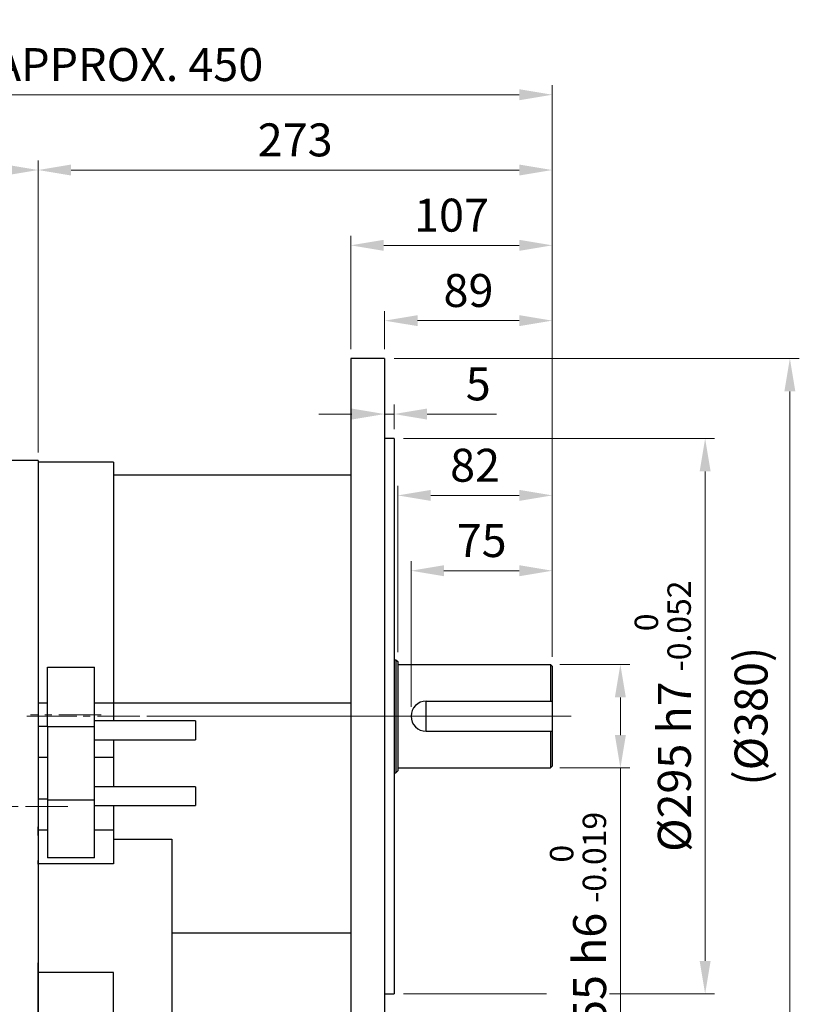
# Model space of a CAD drawing. Units: millimetres. Extents: x 1184 to 3334, y -2 to 3174.
# Drawn here: x 2232 to 2646, y 1241 to 1764 of the extents above; entities that cross this region are included whole.
import ezdxf

# ---------------------------------------------------------------- set-up
doc = ezdxf.new("R2010")
doc.units = ezdxf.units.MM
doc.header["$LTSCALE"] = 30
doc.linetypes.add('CENTER2', pattern=[1.125, 0.75, -0.125, 0.125, -0.125])
doc.layers.get('DEFPOINTS').update_dxf_attribs({"linetype": 'CONTINUOUS'})
for name, color, linetype, lineweight in [('C', 1, 'CENTER2', 9), ('D', 7, 'CONTINUOUS', 9), ('O', 3, 'CONTINUOUS', 30)]:
    doc.layers.add(name, color=color, linetype=linetype, lineweight=lineweight)
doc.styles.get("Standard").update_dxf_attribs({"font": 'romans.shx', "width": 0.8, "bigfont": 'whgtxt.shx'})
doc.dimstyles.get("Standard").update_dxf_attribs({"dimtxt": 3.5, "dimasz": 3.5, "dimexe": 1, "dimexo": 1, "dimgap": 1, "dimtad": 1, "dimdec": 3, "dimdsep": 46, "dimtxsty": 'Standard', "dimcen": 0, "dimclrd": 256, "dimclre": 256, "dimclrt": 256, "dimadec": 3, "dimazin": 2, "dimtp": 0.1, "dimtm": 0.1, "dimtfac": 0.71, "dimtdec": 3, "dimtmove": 0, "dimatfit": 3, "dimfxl": 0, "dimlwd": -1, "dimlwe": -1, "dimarcsym": 0})

# ---------------------------------------------------------------- blocks, each defined once
blk = doc.blocks.new('*D141')
at = {"layer": 'D', "linetype": 'ByBlock', "transparency": 16777216}
for p, q in [((2439.61, 1399.1), (2439.61, 1476.38)), ((2514.61, 1425.6), (2514.61, 1476.38)), ((2497.11, 1471.38), (2457.11, 1471.38))]:
    blk.add_line(p, q, dxfattribs=at)
at = {"layer": 'D', "transparency": 16777216}
for points in [[(2457.11, 1474.3), (2457.11, 1468.46), (2439.61, 1471.38)], [(2497.11, 1474.3), (2497.11, 1468.46), (2514.61, 1471.38)]]:
    blk.add_solid(points, dxfattribs=at)
at = {"layer": 'DEFPOINTS', "color": 0, "transparency": 16777216}
for p in [(2439.61, 1471.38), (2514.61, 1420.6), (2439.61, 1394.1)]:
    blk.add_point(p, dxfattribs=at)
at = {"layer": 'D', "transparency": 16777216, "insert": (2477.11, 1485.13), "char_height": 17.5, "attachment_point": 5, "bg_fill": 3, "box_fill_scale": 1.1, "bg_fill_color": 256, "bg_fill_true_color": 13158600, "bg_fill_transparency": 0}
blk.add_mtext('75', dxfattribs=at)
blk = doc.blocks.new('*D142')
at = {"layer": 'D', "linetype": 'ByBlock', "transparency": 16777216}
for p, q in [((2432.61, 1428.1), (2432.61, 1516.38)), ((2514.61, 1425.6), (2514.61, 1516.38)), ((2497.11, 1511.38), (2450.11, 1511.38))]:
    blk.add_line(p, q, dxfattribs=at)
at = {"layer": 'D', "transparency": 16777216}
for points in [[(2450.11, 1514.3), (2450.11, 1508.46), (2432.61, 1511.38)], [(2497.11, 1514.3), (2497.11, 1508.46), (2514.61, 1511.38)]]:
    blk.add_solid(points, dxfattribs=at)
at = {"layer": 'DEFPOINTS', "color": 0, "transparency": 16777216}
for p in [(2432.61, 1511.38), (2432.61, 1423.1), (2514.61, 1420.6)]:
    blk.add_point(p, dxfattribs=at)
at = {"layer": 'D', "transparency": 16777216, "insert": (2473.61, 1525.13), "char_height": 17.5, "attachment_point": 5, "bg_fill": 3, "box_fill_scale": 1.1, "bg_fill_color": 256, "bg_fill_true_color": 13158600, "bg_fill_transparency": 0}
blk.add_mtext('82', dxfattribs=at)
blk = doc.blocks.new('*D143')
at = {"layer": 'D', "linetype": 'ByBlock', "transparency": 16777216}
for p, q in [((2518.61, 1421.6), (2555.76, 1421.6)), ((2550.76, 1404.1), (2550.76, 1384.1)), ((2518.61, 1366.6), (2555.76, 1366.6)), ((2550.76, 1366.6), (2550.76, 1206.57))]:
    blk.add_line(p, q, dxfattribs=at)
at = {"layer": 'D', "transparency": 16777216}
for points in [[(2547.84, 1404.1), (2553.67, 1404.1), (2550.76, 1421.6)], [(2547.84, 1384.1), (2553.67, 1384.1), (2550.76, 1366.6)]]:
    blk.add_solid(points, dxfattribs=at)
at = {"layer": 'DEFPOINTS', "color": 0, "transparency": 16777216}
for p in [(2513.61, 1421.6), (2513.61, 1366.6), (2550.76, 1366.6)]:
    blk.add_point(p, dxfattribs=at)
at = {"layer": 'D', "transparency": 16777216, "insert": (2528.26, 1277.84), "char_height": 17.5, "attachment_point": 5, "rotation": 90, "bg_fill": 3, "box_fill_scale": 1.1, "bg_fill_color": 256, "bg_fill_true_color": 13158600, "bg_fill_transparency": 0}
blk.add_mtext('%%C55{}{\\C4; h6 {\\H2x;}{\\A2;\\C3;\\H0.71x;\\S 0^ -0.019;}}', dxfattribs=at)
blk = doc.blocks.new('*D144')
at = {"layer": 'D', "linetype": 'ByBlock', "transparency": 16777216}
for p, q in [((2435.61, 1541.6), (2600.76, 1541.6)), ((2595.76, 1264.1), (2595.76, 1524.1)), ((2435.61, 1246.6), (2600.76, 1246.6))]:
    blk.add_line(p, q, dxfattribs=at)
at = {"layer": 'D', "transparency": 16777216}
for points in [[(2592.84, 1524.1), (2598.67, 1524.1), (2595.76, 1541.6)], [(2592.84, 1264.1), (2598.67, 1264.1), (2595.76, 1246.6)]]:
    blk.add_solid(points, dxfattribs=at)
at = {"layer": 'DEFPOINTS', "color": 0, "transparency": 16777216}
for p in [(2430.61, 1541.6), (2595.76, 1541.6), (2430.61, 1246.6)]:
    blk.add_point(p, dxfattribs=at)
at = {"layer": 'D', "transparency": 16777216, "insert": (2573.26, 1394.1), "char_height": 17.5, "attachment_point": 5, "rotation": 90, "bg_fill": 3, "box_fill_scale": 1.1, "bg_fill_color": 256, "bg_fill_true_color": 13158600, "bg_fill_transparency": 0}
blk.add_mtext('%%C295{}{\\C4; h7 {\\H2x;}{\\A2;\\C3;\\H0.71x;\\S 0^ -0.052;}}', dxfattribs=at)
blk = doc.blocks.new('*D145')
at = {"layer": 'D', "linetype": 'ByBlock', "transparency": 16777216}
for p, q in [((2430.61, 1584.1), (2645.76, 1584.1)), ((2640.76, 1566.6), (2640.76, 1221.6)), ((2430.61, 1204.1), (2645.76, 1204.1))]:
    blk.add_line(p, q, dxfattribs=at)
at = {"layer": 'D', "transparency": 16777216}
for points in [[(2637.84, 1566.6), (2643.67, 1566.6), (2640.76, 1584.1)], [(2637.84, 1221.6), (2643.67, 1221.6), (2640.76, 1204.1)]]:
    blk.add_solid(points, dxfattribs=at)
at = {"layer": 'DEFPOINTS', "color": 0, "transparency": 16777216}
for p in [(2425.61, 1584.1), (2425.61, 1204.1), (2640.76, 1204.1)]:
    blk.add_point(p, dxfattribs=at)
at = {"layer": 'D', "transparency": 16777216, "insert": (2622.42, 1394.1), "char_height": 17.5, "attachment_point": 5, "rotation": 90, "bg_fill": 3, "box_fill_scale": 1.1, "bg_fill_color": 256, "bg_fill_true_color": 13158600, "bg_fill_transparency": 0}
blk.add_mtext('(%%C380)', dxfattribs=at)
blk = doc.blocks.new('*D146')
at = {"layer": 'D', "linetype": 'ByBlock', "transparency": 16777216}
for p, q in [((2425.61, 1579.1), (2425.61, 1549.59)), ((2430.61, 1546.6), (2430.61, 1559.59)), ((2408.11, 1554.59), (2390.61, 1554.59)), ((2425.61, 1554.59), (2430.61, 1554.59)), ((2448.11, 1554.59), (2484.94, 1554.59))]:
    blk.add_line(p, q, dxfattribs=at)
at = {"layer": 'D', "transparency": 16777216}
for points in [[(2408.11, 1557.5), (2408.11, 1551.67), (2425.61, 1554.59)], [(2448.11, 1557.5), (2448.11, 1551.67), (2430.61, 1554.59)]]:
    blk.add_solid(points, dxfattribs=at)
at = {"layer": 'DEFPOINTS', "color": 0, "transparency": 16777216}
for p in [(2425.61, 1584.1), (2430.61, 1554.59), (2430.61, 1541.6)]:
    blk.add_point(p, dxfattribs=at)
at = {"layer": 'D', "transparency": 16777216, "insert": (2475.28, 1568.34), "char_height": 17.5, "attachment_point": 5, "bg_fill": 3, "box_fill_scale": 1.1, "bg_fill_color": 256, "bg_fill_true_color": 13158600, "bg_fill_transparency": 0}
blk.add_mtext('5', dxfattribs=at)
blk = doc.blocks.new('*D147')
at = {"layer": 'D', "linetype": 'ByBlock', "transparency": 16777216}
for p, q in [((2425.61, 1589.1), (2425.61, 1609.2)), ((2514.61, 1425.6), (2514.61, 1609.2)), ((2497.11, 1604.2), (2443.11, 1604.2))]:
    blk.add_line(p, q, dxfattribs=at)
at = {"layer": 'D', "transparency": 16777216}
for points in [[(2443.11, 1607.12), (2443.11, 1601.29), (2425.61, 1604.2)], [(2497.11, 1607.12), (2497.11, 1601.29), (2514.61, 1604.2)]]:
    blk.add_solid(points, dxfattribs=at)
at = {"layer": 'DEFPOINTS', "color": 0, "transparency": 16777216}
for p in [(2425.61, 1604.2), (2425.61, 1584.1), (2514.61, 1420.6)]:
    blk.add_point(p, dxfattribs=at)
at = {"layer": 'D', "transparency": 16777216, "insert": (2470.11, 1617.95), "char_height": 17.5, "attachment_point": 5, "bg_fill": 3, "box_fill_scale": 1.1, "bg_fill_color": 256, "bg_fill_true_color": 13158600, "bg_fill_transparency": 0}
blk.add_mtext('89', dxfattribs=at)
blk = doc.blocks.new('*D148')
at = {"layer": 'D', "linetype": 'ByBlock', "transparency": 16777216}
for p, q in [((2407.61, 1589.1), (2407.61, 1649.2)), ((2514.61, 1425.6), (2514.61, 1649.2)), ((2497.11, 1644.2), (2425.11, 1644.2))]:
    blk.add_line(p, q, dxfattribs=at)
at = {"layer": 'D', "transparency": 16777216}
for points in [[(2425.11, 1647.12), (2425.11, 1641.29), (2407.61, 1644.2)], [(2497.11, 1647.12), (2497.11, 1641.29), (2514.61, 1644.2)]]:
    blk.add_solid(points, dxfattribs=at)
at = {"layer": 'DEFPOINTS', "color": 0, "transparency": 16777216}
for p in [(2407.61, 1644.2), (2407.61, 1584.1), (2514.61, 1420.6)]:
    blk.add_point(p, dxfattribs=at)
at = {"layer": 'D', "transparency": 16777216, "insert": (2461.11, 1657.95), "char_height": 17.5, "attachment_point": 5, "bg_fill": 3, "box_fill_scale": 1.1, "bg_fill_color": 256, "bg_fill_true_color": 13158600, "bg_fill_transparency": 0}
blk.add_mtext('107', dxfattribs=at)
blk = doc.blocks.new('*D149')
at = {"layer": 'D', "linetype": 'ByBlock', "transparency": 16777216}
for p, q in [((2241.61, 1534.1), (2241.61, 1689.2)), ((2514.61, 1425.6), (2514.61, 1689.2)), ((2497.11, 1684.2), (2259.11, 1684.2))]:
    blk.add_line(p, q, dxfattribs=at)
at = {"layer": 'D', "transparency": 16777216}
for points in [[(2259.11, 1687.12), (2259.11, 1681.29), (2241.61, 1684.2)], [(2497.11, 1687.12), (2497.11, 1681.29), (2514.61, 1684.2)]]:
    blk.add_solid(points, dxfattribs=at)
at = {"layer": 'DEFPOINTS', "color": 0, "transparency": 16777216}
for p in [(2241.61, 1684.2), (2241.61, 1529.1), (2514.61, 1420.6)]:
    blk.add_point(p, dxfattribs=at)
at = {"layer": 'D', "transparency": 16777216, "insert": (2378.11, 1697.95), "char_height": 17.5, "attachment_point": 5, "bg_fill": 3, "box_fill_scale": 1.1, "bg_fill_color": 256, "bg_fill_true_color": 13158600, "bg_fill_transparency": 0}
blk.add_mtext('273', dxfattribs=at)
blk = doc.blocks.new('*D150')
at = {"layer": 'D', "linetype": 'ByBlock', "transparency": 16777216}
for p, q in [((2064.61, 1501.12), (2064.61, 1689.2)), ((2241.61, 1534.1), (2241.61, 1689.2)), ((2224.11, 1684.2), (2082.11, 1684.2))]:
    blk.add_line(p, q, dxfattribs=at)
at = {"layer": 'D', "transparency": 16777216}
for points in [[(2082.11, 1687.12), (2082.11, 1681.29), (2064.61, 1684.2)], [(2224.11, 1687.12), (2224.11, 1681.29), (2241.61, 1684.2)]]:
    blk.add_solid(points, dxfattribs=at)
at = {"layer": 'DEFPOINTS', "color": 0, "transparency": 16777216}
for p in [(2064.61, 1684.2), (2241.61, 1529.1), (2064.61, 1496.12)]:
    blk.add_point(p, dxfattribs=at)
at = {"layer": 'D', "transparency": 16777216, "insert": (2153.11, 1702.54), "char_height": 17.5, "attachment_point": 5, "bg_fill": 3, "box_fill_scale": 1.1, "bg_fill_color": 256, "bg_fill_true_color": 13158600, "bg_fill_transparency": 0}
blk.add_mtext('(177)', dxfattribs=at)
blk = doc.blocks.new('*D151')
at = {"layer": 'D', "linetype": 'ByBlock', "transparency": 16777216}
for p, q in [((2064.61, 1501.12), (2064.61, 1729.2)), ((2514.61, 1425.6), (2514.61, 1729.2)), ((2497.11, 1724.2), (2082.11, 1724.2))]:
    blk.add_line(p, q, dxfattribs=at)
at = {"layer": 'D', "transparency": 16777216}
for points in [[(2082.11, 1727.12), (2082.11, 1721.29), (2064.61, 1724.2)], [(2497.11, 1727.12), (2497.11, 1721.29), (2514.61, 1724.2)]]:
    blk.add_solid(points, dxfattribs=at)
at = {"layer": 'DEFPOINTS', "color": 0, "transparency": 16777216}
for p in [(2064.61, 1724.2), (2064.61, 1496.12), (2514.61, 1420.6)]:
    blk.add_point(p, dxfattribs=at)
at = {"layer": 'D', "transparency": 16777216, "insert": (2289.61, 1737.95), "char_height": 17.5, "attachment_point": 5, "bg_fill": 3, "box_fill_scale": 1.1, "bg_fill_color": 256, "bg_fill_true_color": 13158600, "bg_fill_transparency": 0}
blk.add_mtext('APPROX. 450', dxfattribs=at)
blk = doc.blocks.new('DAFADFADF')
at = {"layer": 'C'}
for p, q in [((2936.31, 2278.42), (2898.81, 2278.42)), ((2918.56, 2229.68), (2789.81, 2229.68))]:
    blk.add_line(p, q, dxfattribs=at)
at = {"layer": 'O'}
for p, q in [((2865.81, 2338.66), (2865.81, 2413.42)), ((2865.81, 2413.42), (2868.81, 2413.42)), ((2868.81, 2413.42), (2887.81, 2413.42)), ((2884.81, 2412.15), (2887.81, 2412.15)), ((2902.81, 2413.42), (2887.81, 2413.42)), ((2887.81, 2412.15), (2887.81, 2413.42)), ((2887.81, 2411.69), (2887.81, 2285.42)), ((2902.81, 2413.42), (2902.81, 2285.42)), ((2865.81, 2389.7), (2844.72, 2354.09)), ((2808.81, 2349.18), (2796.81, 2349.18)), ((2796.81, 2349.18), (2796.81, 2327.68)), ((2808.81, 2349.18), (2808.71, 2349.12)), ((2808.81, 2349.12), (2808.71, 2349.12)), ((2836.11, 2349.18), (2808.81, 2349.18)), ((2808.81, 2349.12), (2808.81, 2327.68)), ((2849.81, 2339.61), (2849.81, 2335.29)), ((2865.81, 2339.61), (2849.81, 2339.61)), ((2887.81, 2340.66), (2862.81, 2335.29)), ((2868.81, 2338.2), (2876.35, 2338.2)), ((2862.81, 2335.29), (2810.25, 2335.29)), ((2887.81, 2335.66), (2862.81, 2330.29)), ((2862.81, 2330.29), (2862.81, 2335.29)), ((2817.81, 2327.68), (2796.81, 2327.68)), ((2796.81, 2320.34), (2796.81, 2327.68)), ((2810.25, 2330.29), (2848.7, 2322.57)), ((2862.81, 2330.29), (2810.25, 2330.29)), ((2817.81, 2320.34), (2817.81, 2327.68)), ((2850.95, 2322.35), (2887.81, 2322.35)), ((2817.81, 2320.34), (2796.81, 2320.34)), ((2796.81, 2320.34), (2796.81, 2298.07)), ((2817.81, 2320.34), (2817.81, 2294.35)), ((2796.81, 2298.07), (2808.81, 2298.07)), ((2796.81, 2298.07), (2796.81, 2285.42)), ((2808.81, 2298.07), (2808.81, 2271.19)), ((2887.81, 2285.42), (2887.81, 2276.5)), ((2902.81, 2285.42), (2902.81, 2276.5)), ((2887.81, 2271.94), (2887.81, 2276.5)), ((2902.81, 2276.5), (2902.81, 2271.94)), ((2887.81, 2271.94), (2887.81, 2256.42)), ((2902.81, 2271.94), (2902.81, 2256.42)), ((2887.81, 2256.42), (2887.81, 2234.42)), ((2902.81, 2256.42), (2902.81, 2234.42)), ((2887.81, 2234.42), (2887.81, 2218.91)), ((2902.81, 2234.42), (2902.81, 2218.91)), ((2887.81, 2214.35), (2887.81, 2218.91)), ((2902.81, 2214.35), (2902.81, 2218.91)), ((2887.81, 2214.35), (2887.81, 2201.04)), ((2902.81, 2214.35), (2902.81, 2201.04)), ((2887.81, 2199.12), (2887.81, 2201.04)), ((2887.81, 2199.12), (2887.81, 2146.66)), ((2902.81, 2199.12), (2902.81, 2201.04)), ((2902.81, 2199.12), (2902.81, 2146.66)), ((2817.81, 2139.03), (2817.81, 2193.07)), ((2796.81, 2131.68), (2796.81, 2176.87)), ((2887.81, 2169.92), (2871.31, 2169.92)), ((2871.31, 2121.84), (2871.31, 2169.92)), ((2887.81, 2141.1), (2887.81, 2146.66)), ((2902.81, 2141.1), (2902.81, 2146.66)), ((2817.81, 2139.03), (2796.81, 2139.03)), ((2796.81, 2131.68), (2796.81, 2139.03)), ((2817.81, 2131.68), (2817.81, 2139.03)), ((2887.81, 2141.1), (2887.81, 2118.42)), ((2902.81, 2141.1), (2902.81, 2118.42)), ((2817.81, 2131.68), (2796.81, 2131.68)), ((2796.81, 2131.68), (2796.81, 2110.18)), ((2808.81, 2131.68), (2808.81, 2110.18)), ((2850.95, 2119.8), (2887.81, 2119.8)), ((2871.31, 2121.84), (2887.81, 2121.84)), ((2887.81, 2118.42), (2902.81, 2118.42)), ((2887.81, 2117.24), (2887.81, 2118.42)), ((2902.81, 2117.24), (2902.81, 2118.42)), ((2887.81, 2117.24), (2887.81, 2079.42)), ((2902.81, 2117.24), (2902.81, 2079.42)), ((2796.81, 2110.18), (2808.81, 2110.18)), ((2808.81, 2110.18), (2810.7, 2110.62)), ((2862.81, 2110.62), (2810.25, 2110.62)), ((2887.81, 2104.42), (2862.81, 2110.62)), ((2902.81, 2079.42), (2887.81, 2079.42))]:
    blk.add_line(p, q, dxfattribs=at)
at = {"layer": 'O', "flags": 128}
for points in [[(2849.81, 2339.61), (2834.66, 2343.12), (2808.81, 2349.12)], [(2810.25, 2110.62), (2834.66, 2116.28), (2848.7, 2119.54)]]:
    blk.add_lwpolyline(points, dxfattribs=at)
at = {"layer": 'O'}
blk.add_arc((2836.11, 2359.18), 10, 270, 329.3601, dxfattribs=at)
for points, knots in [([(2884.81, 2412.15), (2885.01, 2412.15), (2885.21, 2412.15), (2885.59, 2412.14), (2885.78, 2412.13), (2886.15, 2412.11), (2886.32, 2412.09), (2886.65, 2412.06), (2886.8, 2412.04), (2887.08, 2412), (2887.2, 2411.98), (2887.42, 2411.93), (2887.51, 2411.9), (2887.66, 2411.84), (2887.72, 2411.82), (2887.79, 2411.75), (2887.81, 2411.72), (2887.81, 2411.69)], [0, 0, 0, 0, 0.125, 0.125, 0.25, 0.25, 0.375, 0.375, 0.5, 0.5, 0.625, 0.625, 0.75, 0.75, 0.875, 0.875, 1, 1, 1, 1]), ([(2868.81, 2338.2), (2868.61, 2338.2), (2868.42, 2338.2), (2868.03, 2338.22), (2867.84, 2338.23), (2867.48, 2338.25), (2867.3, 2338.27), (2866.98, 2338.3), (2866.82, 2338.32), (2866.55, 2338.36), (2866.42, 2338.39), (2866.2, 2338.44), (2866.11, 2338.46), (2865.96, 2338.52), (2865.91, 2338.55), (2865.83, 2338.6), (2865.81, 2338.63), (2865.81, 2338.66)], [0, 0, 0, 0, 0.125, 0.125, 0.25, 0.25, 0.375, 0.375, 0.5, 0.5, 0.625, 0.625, 0.75, 0.75, 0.875, 0.875, 1, 1, 1, 1]), ([(2817.81, 2319.47), (2819.99, 2318.88), (2822.16, 2318.26), (2825.4, 2317.26), (2826.47, 2316.92), (2828.62, 2316.2), (2829.68, 2315.83), (2831.79, 2315.05), (2832.84, 2314.65), (2834.9, 2313.77), (2835.93, 2313.31), (2837.4, 2312.54), (2837.88, 2312.27), (2838.81, 2311.7), (2839.26, 2311.4), (2839.88, 2310.9), (2840.08, 2310.73), (2840.44, 2310.38), (2840.61, 2310.19), (2840.89, 2309.81), (2841.01, 2309.6), (2841.12, 2309.3), (2841.15, 2309.19), (2841.18, 2308.99), (2841.18, 2308.89), (2841.16, 2308.59), (2841.1, 2308.4), (2840.91, 2308.05), (2840.77, 2307.9), (2840.46, 2307.61), (2840.29, 2307.48), (2839.9, 2307.25), (2839.7, 2307.14), (2839.07, 2306.85), (2838.62, 2306.69), (2837.69, 2306.41), (2837.2, 2306.29), (2835.72, 2305.97), (2834.72, 2305.82), (2832.67, 2305.58), (2831.64, 2305.49), (2828.51, 2305.28), (2826.39, 2305.22), (2822.12, 2305.21), (2819.97, 2305.26), (2817.81, 2305.34)], [0, 0, 0, 0, 0.125, 0.125, 0.1875, 0.1875, 0.25, 0.25, 0.3125, 0.3125, 0.375, 0.375, 0.40625, 0.40625, 0.4375, 0.4375, 0.453125, 0.453125, 0.46875, 0.46875, 0.484375, 0.484375, 0.492187, 0.492187, 0.5, 0.5, 0.515625, 0.515625, 0.53125, 0.53125, 0.546875, 0.546875, 0.5625, 0.5625, 0.59375, 0.59375, 0.625, 0.625, 0.6875, 0.6875, 0.75, 0.75, 0.875, 0.875, 1, 1, 1, 1]), ([(2817.81, 2154.02), (2819.99, 2154.11), (2822.16, 2154.15), (2825.4, 2154.14), (2826.47, 2154.13), (2828.62, 2154.06), (2829.68, 2154.01), (2831.79, 2153.87), (2832.84, 2153.77), (2834.9, 2153.52), (2835.93, 2153.36), (2837.4, 2153.03), (2837.88, 2152.9), (2838.81, 2152.61), (2839.26, 2152.44), (2839.88, 2152.13), (2840.08, 2152.02), (2840.44, 2151.77), (2840.61, 2151.63), (2840.89, 2151.33), (2841.01, 2151.16), (2841.12, 2150.89), (2841.15, 2150.79), (2841.18, 2150.6), (2841.18, 2150.5), (2841.16, 2150.2), (2841.1, 2149.99), (2840.91, 2149.58), (2840.77, 2149.38), (2840.46, 2149.01), (2840.29, 2148.83), (2839.9, 2148.48), (2839.7, 2148.31), (2839.07, 2147.83), (2838.62, 2147.54), (2837.69, 2146.98), (2837.2, 2146.72), (2835.72, 2145.97), (2834.72, 2145.51), (2832.67, 2144.66), (2831.64, 2144.25), (2828.51, 2143.1), (2826.39, 2142.41), (2822.12, 2141.09), (2819.97, 2140.48), (2817.81, 2139.89)], [0, 0, 0, 0, 0.125, 0.125, 0.1875, 0.1875, 0.25, 0.25, 0.3125, 0.3125, 0.375, 0.375, 0.40625, 0.40625, 0.4375, 0.4375, 0.453125, 0.453125, 0.46875, 0.46875, 0.484375, 0.484375, 0.492188, 0.492188, 0.5, 0.5, 0.515625, 0.515625, 0.53125, 0.53125, 0.546875, 0.546875, 0.5625, 0.5625, 0.59375, 0.59375, 0.625, 0.625, 0.6875, 0.6875, 0.75, 0.75, 0.875, 0.875, 1, 1, 1, 1])]:
    blk.add_open_spline(points, degree=3, knots=knots, dxfattribs=at)
for points in [[(2810.25, 2330.29), (2810.85, 2331.96), (2810.85, 2333.63), (2810.25, 2335.29)], [(2848.7, 2322.57), (2849.44, 2322.42), (2850.19, 2322.35), (2850.95, 2322.35)], [(2808.81, 2298.07), (2811.82, 2296.85), (2814.82, 2295.61), (2817.81, 2294.35)], [(2850.95, 2119.8), (2850.19, 2119.8), (2849.44, 2119.71), (2848.7, 2119.54)]]:
    blk.add_open_spline(points, degree=3, dxfattribs=at)

msp = doc.modelspace()

# ---------------------------------------------------------------- linework, layer by layer
at = {"layer": 'C', "color": 1}
msp.add_line((2239.3098, 1394.1033), (2386.6231, 1394.1033), dxfattribs=at)
at = {"layer": 'O'}
for p, q in [((2407.6098, 1584.1033), (2407.6098, 1235.4185)), ((2425.6098, 1584.1033), (2407.6098, 1584.1033)), ((2425.6098, 1584.1033), (2425.6098, 1204.1033)), ((2241.6098, 1529.1033), (2241.6098, 1401.1033)), ((2281.6097, 1529.1033), (2241.6098, 1529.1033)), ((2241.6098, 1529.1033), (2241.6098, 1401.1033)), ((2241.6098, 1529.1033), (2241.6098, 1401.1033)), ((2281.6098, 1529.1033), (2281.6098, 1401.1033)), ((2407.6098, 1522.1033), (2281.6097, 1522.1033)), ((2241.6098, 1479.1033), (2241.6099, 1479.1033)), ((2246.6098, 1420.1561), (2271.6098, 1420.1561)), ((2246.6098, 1388.5889), (2246.6098, 1420.1561)), ((2271.6098, 1388.5889), (2271.6098, 1420.1561)), ((2246.6098, 1401.1033), (2241.6098, 1401.1033)), ((2241.6098, 1401.1033), (2241.6098, 1388.6261)), ((2281.6098, 1401.1033), (2271.6098, 1401.1033)), ((2407.6098, 1401.1033), (2281.6098, 1401.1033)), ((2281.6098, 1401.1033), (2281.6098, 1391.6033)), ((2325.1098, 1391.6033), (2271.6098, 1391.6033)), ((2325.1098, 1391.6033), (2325.1098, 1381.6033)), ((2246.6098, 1388.6261), (2241.6098, 1388.6261)), ((2241.6098, 1388.6261), (2241.6098, 1372.1033)), ((2246.6098, 1388.5889), (2246.6098, 1349.6178)), ((2246.6098, 1388.5889), (2271.6098, 1388.5889)), ((2271.6098, 1349.6178), (2271.6098, 1388.5889)), ((2271.6098, 1381.6033), (2325.1098, 1381.6033)), ((2281.6098, 1381.6033), (2281.6098, 1372.1033)), ((2246.6098, 1372.1033), (2241.6098, 1372.1033)), ((2241.6098, 1372.1033), (2241.6098, 1350.1033)), ((2281.6098, 1372.1033), (2271.6098, 1372.1033)), ((2281.6098, 1372.1033), (2281.6098, 1356.6033)), ((2325.1098, 1356.6033), (2271.6098, 1356.6033)), ((2325.1098, 1356.6033), (2325.1098, 1346.6033)), ((2246.6098, 1350.1033), (2241.6098, 1350.1033)), ((2241.6098, 1350.1033), (2241.6098, 1333.5806)), ((2246.6098, 1349.6178), (2271.6098, 1349.6178)), ((2246.6098, 1349.6178), (2246.6098, 1318.8739)), ((2271.6098, 1318.8739), (2271.6098, 1349.6178)), ((2271.6098, 1346.6033), (2325.1098, 1346.6033)), ((2281.6098, 1346.6033), (2281.6098, 1333.5806)), ((2246.6098, 1333.5806), (2241.6098, 1333.5806)), ((2241.6098, 1333.5806), (2241.6098, 1315.7094)), ((2281.6098, 1333.5806), (2271.6098, 1333.5806)), ((2281.6098, 1333.5806), (2281.6098, 1315.7094)), ((2281.6098, 1328.7682), (2312.6098, 1328.7682)), ((2312.6098, 1328.7682), (2312.6098, 1195.1033)), ((2271.6098, 1318.8739), (2246.6098, 1318.8739)), ((2241.6098, 1315.7094), (2241.6098, 1257.9714)), ((2281.6098, 1315.7094), (2241.6098, 1315.7094)), ((2312.6098, 1279.0452), (2407.6098, 1279.0452)), ((2241.6098, 1234.1033), (2241.6098, 1257.9714)), ((2281.6098, 1257.9714), (2241.6098, 1257.9714)), ((2281.6098, 1234.1033), (2281.6098, 1257.9714))]:
    msp.add_line(p, q, dxfattribs=at)

# ---------------------------------------------------------------- dimensions: what is measured, and where the dimension line sits
at = {"layer": 'D'}
dim = msp.add_linear_dim(base=(2595.7568, 1541.6033), p1=(2430.6098, 1246.6033), p2=(2430.6098, 1541.6033), angle=90, text='%%C<>{}{\\C4; h7 {\\H2x;}{\\A2;\\C3;\\H0.71x;\\S 0^ -0.052;}}', dimstyle='Standard', override={"dimscale": 5, "dimtp": 0.1, "dimtm": 0.1, "dimtdec": 3, "dimtfill": 1, "dimtzin": 8}, dxfattribs=at)
dim.commit()
dim.dimension.update_dxf_attribs({"geometry": '*D144', "text_midpoint": (2573.2568, 1394.1033)})

# ---------------------------------------------------------------- next in the draw order: linework, layer by layer
at = {"layer": 'C', "ltscale": 10}
msp.add_line((2524.6098, 1394.1033), (2235.6098, 1394.1033), dxfattribs=at)
at = {"layer": 'O'}
for p, q in [((2430.6098, 1541.6033), (2425.6098, 1541.6033)), ((2430.6098, 1541.6033), (2430.6098, 1246.6033)), ((2430.6098, 1424.1033), (2431.6098, 1424.1033)), ((2431.6098, 1424.1033), (2432.6098, 1423.1033)), ((2431.6098, 1424.1033), (2431.6098, 1364.1033)), ((2432.6098, 1423.1033), (2432.6098, 1365.1033)), ((2432.6098, 1421.6033), (2513.6098, 1421.6033)), ((2514.6098, 1420.6033), (2513.6098, 1421.6033)), ((2513.6098, 1421.6033), (2513.6098, 1402.1033)), ((2514.6098, 1420.6033), (2514.6098, 1367.6033)), ((2447.6098, 1402.1033), (2514.6098, 1402.1033)), ((2447.6098, 1386.1033), (2514.6098, 1386.1033)), ((2513.6098, 1386.1033), (2513.6098, 1366.6033)), ((2432.6098, 1365.1033), (2431.6098, 1364.1033)), ((2432.6098, 1366.6033), (2513.6098, 1366.6033)), ((2514.6098, 1367.6033), (2513.6098, 1366.6033)), ((2430.6098, 1364.1033), (2431.6098, 1364.1033)), ((2425.6098, 1246.6033), (2430.6098, 1246.6033))]:
    msp.add_line(p, q, dxfattribs=at)
msp.add_arc((2447.6098, 1394.1033), 8, 90, 270, dxfattribs=at)

# ---------------------------------------------------------------- next in the draw order: dimensions: what is measured, and where the dimension line sits
at = {"layer": 'D'}
dim = msp.add_linear_dim(base=(2439.6098, 1471.3801), p1=(2514.6098, 1420.6033), p2=(2439.6098, 1394.1033), dimstyle='Standard', override={"dimscale": 5, "dimtfill": 1}, dxfattribs=at)
dim.commit()
dim.dimension.update_dxf_attribs({"geometry": '*D141', "text_midpoint": (2477.1098, 1485.1301)})

# ---------------------------------------------------------------- next in the draw order: dimensions: what is measured, and where the dimension line sits
dim = msp.add_linear_dim(base=(2432.6098, 1511.3801), p1=(2514.6098, 1420.6033), p2=(2432.6098, 1423.1033), dimstyle='Standard', override={"dimscale": 5, "dimtfill": 1}, dxfattribs=at)
dim.commit()
dim.dimension.update_dxf_attribs({"geometry": '*D142', "text_midpoint": (2473.6098, 1525.1301)})

# ---------------------------------------------------------------- next in the draw order: dimensions: what is measured, and where the dimension line sits
dim = msp.add_linear_dim(base=(2550.7568, 1366.6033), p1=(2513.6098, 1421.6033), p2=(2513.6098, 1366.6033), angle=90, text='%%C<>{}{\\C4; h6 {\\H2x;}{\\A2;\\C3;\\H0.71x;\\S 0^ -0.019;}}', dimstyle='Standard', override={"dimscale": 5, "dimtp": 0.1, "dimtm": 0.1, "dimtdec": 3, "dimtfill": 1, "dimtzin": 8}, dxfattribs=at)
dim.commit()
dim.dimension.update_dxf_attribs({"geometry": '*D143', "text_midpoint": (2550.7568, 1277.835), "dimtype": 160})

# ---------------------------------------------------------------- next in the draw order: dimensions: what is measured, and where the dimension line sits
dim = msp.add_linear_dim(base=(2640.7568, 1204.1033), p1=(2425.6098, 1584.1033), p2=(2425.6098, 1204.1033), angle=90, text='(%%C<>)', dimstyle='Standard', override={"dimscale": 5, "dimtfill": 1}, dxfattribs=at)
dim.commit()
dim.dimension.update_dxf_attribs({"geometry": '*D145', "text_midpoint": (2622.4235, 1394.1033)})

# ---------------------------------------------------------------- next in the draw order: linework, layer by layer
at = {"layer": 'O'}
msp.add_line((2447.6098, 1386.1033), (2447.6098, 1402.1033), dxfattribs=at)

# ---------------------------------------------------------------- next in the draw order: dimensions: what is measured, and where the dimension line sits
at = {"layer": 'D'}
dim = msp.add_linear_dim(base=(2430.6098, 1554.5861), p1=(2425.6098, 1584.1033), p2=(2430.6098, 1541.6033), dimstyle='Standard', override={"dimscale": 5, "dimtfill": 1}, dxfattribs=at)
dim.commit()
dim.dimension.update_dxf_attribs({"geometry": '*D146', "text_midpoint": (2475.2764, 1568.3361)})

# ---------------------------------------------------------------- next in the draw order: dimensions: what is measured, and where the dimension line sits
dim = msp.add_linear_dim(base=(2425.6098, 1604.2043), p1=(2514.6098, 1420.6033), p2=(2425.6098, 1584.1033), dimstyle='Standard', override={"dimscale": 5, "dimtfill": 1}, dxfattribs=at)
dim.commit()
dim.dimension.update_dxf_attribs({"geometry": '*D147', "text_midpoint": (2470.1098, 1617.9543)})

# ---------------------------------------------------------------- next in the draw order: dimensions: what is measured, and where the dimension line sits
dim = msp.add_linear_dim(base=(2407.6098, 1644.2043), p1=(2514.6098, 1420.6033), p2=(2407.6098, 1584.1033), dimstyle='Standard', override={"dimscale": 5, "dimtfill": 1}, dxfattribs=at)
dim.commit()
dim.dimension.update_dxf_attribs({"geometry": '*D148', "text_midpoint": (2461.1098, 1657.9543)})

# ---------------------------------------------------------------- next in the draw order: dimensions: what is measured, and where the dimension line sits
dim = msp.add_linear_dim(base=(2241.6098, 1684.2043), p1=(2514.6098, 1420.6033), p2=(2241.6098, 1529.1033), dimstyle='Standard', override={"dimscale": 5, "dimtfill": 1}, dxfattribs=at)
dim.commit()
dim.dimension.update_dxf_attribs({"geometry": '*D149', "text_midpoint": (2378.1098, 1697.9543)})

# ---------------------------------------------------------------- next in the draw order: dimensions: what is measured, and where the dimension line sits
dim = msp.add_linear_dim(base=(2064.6098, 1684.2043), p1=(2241.6098, 1529.1033), p2=(2064.6098, 1496.1247), text='(<>)', dimstyle='Standard', override={"dimscale": 5, "dimtfill": 1}, dxfattribs=at)
dim.commit()
dim.dimension.update_dxf_attribs({"geometry": '*D150', "text_midpoint": (2153.1098, 1702.5377)})

# ---------------------------------------------------------------- next in the draw order: dimensions: what is measured, and where the dimension line sits
dim = msp.add_linear_dim(base=(2064.6098, 1724.2043), p1=(2514.6098, 1420.6033), p2=(2064.6098, 1496.1247), text='APPROX. <>', dimstyle='Standard', override={"dimscale": 5, "dimtfill": 1}, dxfattribs=at)
dim.commit()
dim.dimension.update_dxf_attribs({"geometry": '*D151', "text_midpoint": (2289.6098, 1737.9543)})

# ---------------------------------------------------------------- next in the draw order: block references
msp.add_blockref('DAFADFADF', (-661.2012, -883.558), dxfattribs=at)

doc.saveas('drawing.dxf')
